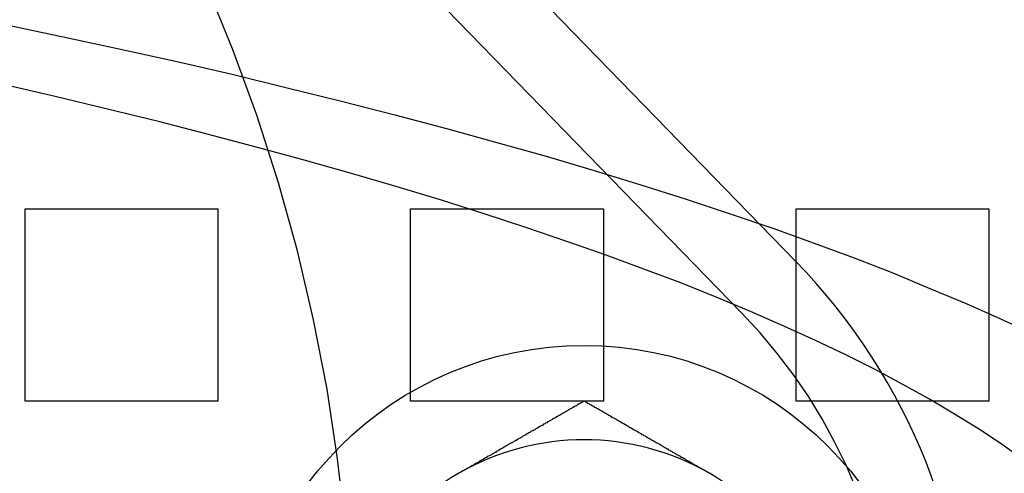
# Model space of a CAD drawing. Extents: x 0 to 1534, y -6 to 703.
# Drawn here: x 172 to 198, y 141 to 152 of the extents above; entities that cross this region are included whole.
import ezdxf

# ---------------------------------------------------------------- set-up
doc = ezdxf.new("R2010")
doc.units = 0
doc.header["$LTSCALE"] = 10
doc.linetypes.add('VERDECKT', pattern=[9.525, 6.35, -3.175])
doc.layers.get('0').update_dxf_attribs({"linetype": 'CONTINUOUS'})
doc.layers.add('VOLL', color=1, linetype='CONTINUOUS')

# ---------------------------------------------------------------- blocks, each defined once
blk = doc.blocks.new('A$C2AA01CB4')
at = {"color": 3, "linetype": 'CONTINUOUS'}
blk.add_line((2452.159, 4652.364), (2429.833, 4675.354), dxfattribs=at)
at = {"color": 1, "linetype": 'VERDECKT'}
for p, q in [((2450.767, 4651.013), (2428.441, 4674.003)), ((2432.181, 4653.718), (2437.181, 4653.718)), ((2432.181, 4648.718), (2432.181, 4653.718)), ((2437.181, 4653.718), (2437.181, 4648.718)), ((2442.181, 4653.718), (2447.181, 4653.718)), ((2442.181, 4648.718), (2442.181, 4653.718)), ((2447.181, 4653.718), (2447.181, 4648.718)), ((2452.181, 4653.718), (2457.181, 4653.718)), ((2452.181, 4648.718), (2452.181, 4653.718)), ((2457.181, 4653.718), (2457.181, 4648.718)), ((2437.181, 4648.718), (2432.181, 4648.718)), ((2447.181, 4648.718), (2442.181, 4648.718)), ((2457.181, 4648.718), (2452.181, 4648.718))]:
    blk.add_line(p, q, dxfattribs=at)
for points in [[(2431.49, 4658.54, 0), (2433.05, 4658.21, 0), (2434.58, 4657.88, 0), (2436.08, 4657.55, 0), (2437.55, 4657.21, 0), (2438.98, 4656.86, 0), (2440.39, 4656.51, 0), (2441.77, 4656.16, 0), (2443.11, 4655.8, 0), (2444.42, 4655.44, 0), (2445.7, 4655.08, 0), (2446.94, 4654.71, 0), (2448.15, 4654.34, 0), (2449.33, 4653.97, 0), (2450.47, 4653.59, 0), (2451.58, 4653.21, 0), (2452.65, 4652.82, 0), (2453.69, 4652.44, 0), (2454.69, 4652.05, 0), (2455.65, 4651.65, 0), (2456.59, 4651.26, 0), (2457.48, 4650.86, 0), (2458.34, 4650.46, 0)], [(2458.05, 4647.21, 0), (2457.5, 4647.61, 0), (2456.91, 4648, 0), (2456.29, 4648.38, 0), (2455.64, 4648.77, 0), (2454.95, 4649.15, 0), (2454.23, 4649.54, 0), (2453.47, 4649.92, 0), (2452.68, 4650.3, 0), (2451.86, 4650.67, 0), (2451, 4651.05, 0), (2450.11, 4651.42, 0), (2449.19, 4651.79, 0), (2448.23, 4652.15, 0), (2447.25, 4652.51, 0), (2446.23, 4652.87, 0), (2445.17, 4653.23, 0), (2444.09, 4653.59, 0), (2442.98, 4653.94, 0), (2441.83, 4654.29, 0), (2440.65, 4654.63, 0), (2439.45, 4654.97, 0), (2438.21, 4655.31, 0), (2436.94, 4655.65, 0), (2435.64, 4655.98, 0), (2434.32, 4656.3, 0), (2432.96, 4656.63, 0), (2431.58, 4656.95, 0)]]:
    blk.add_polyline3d(points, dxfattribs=at)
at = {"color": 3}
for points in [[(2446.68, 4648.72, 0), (2446.66, 4648.71, 0), (2446.63, 4648.69, 0), (2446.6, 4648.68, 0), (2446.58, 4648.66, 0), (2446.55, 4648.65, 0), (2446.53, 4648.63, 0), (2446.5, 4648.62, 0), (2446.48, 4648.6, 0), (2446.45, 4648.59, 0), (2446.43, 4648.58, 0), (2446.4, 4648.56, 0), (2446.37, 4648.55, 0), (2446.35, 4648.53, 0), (2446.32, 4648.52, 0), (2446.3, 4648.5, 0), (2446.27, 4648.49, 0), (2446.25, 4648.47, 0), (2446.22, 4648.46, 0), (2446.19, 4648.44, 0), (2446.17, 4648.43, 0), (2446.14, 4648.41, 0), (2446.12, 4648.4, 0), (2446.09, 4648.38, 0), (2446.07, 4648.37, 0), (2446.04, 4648.35, 0), (2446.02, 4648.34, 0), (2445.99, 4648.32, 0), (2445.96, 4648.31, 0), (2445.94, 4648.29, 0), (2445.91, 4648.28, 0), (2445.89, 4648.27, 0), (2445.86, 4648.25, 0), (2445.84, 4648.24, 0), (2445.81, 4648.22, 0), (2445.79, 4648.21, 0), (2445.76, 4648.19, 0), (2445.73, 4648.18, 0), (2445.71, 4648.16, 0), (2445.68, 4648.15, 0), (2445.66, 4648.13, 0), (2445.63, 4648.12, 0), (2445.61, 4648.1, 0), (2445.58, 4648.09, 0), (2445.55, 4648.07, 0), (2445.53, 4648.06, 0), (2445.5, 4648.04, 0), (2445.48, 4648.03, 0), (2445.45, 4648.01, 0), (2445.43, 4648, 0), (2445.4, 4647.98, 0), (2445.38, 4647.97, 0), (2445.35, 4647.95, 0), (2445.32, 4647.94, 0), (2445.3, 4647.93, 0), (2445.27, 4647.91, 0), (2445.25, 4647.9, 0), (2445.22, 4647.88, 0), (2445.2, 4647.87, 0), (2445.17, 4647.85, 0), (2445.15, 4647.84, 0), (2445.12, 4647.82, 0), (2445.09, 4647.81, 0), (2445.07, 4647.79, 0), (2445.04, 4647.78, 0), (2445.02, 4647.76, 0), (2444.99, 4647.75, 0), (2444.97, 4647.73, 0), (2444.94, 4647.72, 0), (2444.92, 4647.7, 0), (2444.89, 4647.69, 0), (2444.86, 4647.67, 0), (2444.84, 4647.66, 0), (2444.81, 4647.64, 0), (2444.79, 4647.63, 0), (2444.76, 4647.62, 0), (2444.74, 4647.6, 0), (2444.71, 4647.59, 0), (2444.68, 4647.57, 0), (2444.66, 4647.56, 0), (2444.63, 4647.54, 0), (2444.61, 4647.53, 0), (2444.58, 4647.51, 0), (2444.56, 4647.5, 0), (2444.53, 4647.48, 0), (2444.51, 4647.47, 0), (2444.48, 4647.45, 0), (2444.45, 4647.44, 0), (2444.43, 4647.42, 0), (2444.4, 4647.41, 0), (2444.38, 4647.39, 0), (2444.35, 4647.38, 0), (2444.33, 4647.36, 0), (2444.3, 4647.35, 0), (2444.28, 4647.33, 0), (2444.25, 4647.32, 0), (2444.22, 4647.3, 0), (2444.2, 4647.29, 0), (2444.17, 4647.28, 0), (2444.15, 4647.26, 0), (2444.12, 4647.25, 0), (2444.1, 4647.23, 0), (2444.07, 4647.22, 0), (2444.05, 4647.2, 0), (2444.02, 4647.19, 0), (2443.99, 4647.17, 0), (2443.97, 4647.16, 0), (2443.94, 4647.14, 0), (2443.92, 4647.13, 0), (2443.89, 4647.11, 0), (2443.87, 4647.1, 0), (2443.84, 4647.08, 0), (2443.81, 4647.07, 0), (2443.79, 4647.05, 0), (2443.76, 4647.04, 0), (2443.74, 4647.02, 0), (2443.71, 4647.01, 0), (2443.69, 4646.99, 0), (2443.66, 4646.98, 0), (2443.64, 4646.96, 0), (2443.61, 4646.95, 0), (2443.58, 4646.94, 0), (2443.56, 4646.92, 0), (2443.53, 4646.91, 0), (2443.51, 4646.89, 0), (2443.48, 4646.88, 0), (2443.46, 4646.86, 0), (2443.43, 4646.85, 0)], [(2449.93, 4646.85, 0), (2449.91, 4646.86, 0), (2449.88, 4646.88, 0), (2449.85, 4646.89, 0), (2449.83, 4646.91, 0), (2449.8, 4646.92, 0), (2449.78, 4646.94, 0), (2449.75, 4646.95, 0), (2449.73, 4646.96, 0), (2449.7, 4646.98, 0), (2449.68, 4646.99, 0), (2449.65, 4647.01, 0), (2449.62, 4647.02, 0), (2449.6, 4647.04, 0), (2449.57, 4647.05, 0), (2449.55, 4647.07, 0), (2449.52, 4647.08, 0), (2449.5, 4647.1, 0), (2449.47, 4647.11, 0), (2449.44, 4647.13, 0), (2449.42, 4647.14, 0), (2449.39, 4647.16, 0), (2449.37, 4647.17, 0), (2449.34, 4647.19, 0), (2449.32, 4647.2, 0), (2449.29, 4647.22, 0), (2449.27, 4647.23, 0), (2449.24, 4647.25, 0), (2449.21, 4647.26, 0), (2449.19, 4647.28, 0), (2449.16, 4647.29, 0), (2449.14, 4647.3, 0), (2449.11, 4647.32, 0), (2449.09, 4647.33, 0), (2449.06, 4647.35, 0), (2449.04, 4647.36, 0), (2449.01, 4647.38, 0), (2448.98, 4647.39, 0), (2448.96, 4647.41, 0), (2448.93, 4647.42, 0), (2448.91, 4647.44, 0), (2448.88, 4647.45, 0), (2448.86, 4647.47, 0), (2448.83, 4647.48, 0), (2448.8, 4647.5, 0), (2448.78, 4647.51, 0), (2448.75, 4647.53, 0), (2448.73, 4647.54, 0), (2448.7, 4647.56, 0), (2448.68, 4647.57, 0), (2448.65, 4647.59, 0), (2448.63, 4647.6, 0), (2448.6, 4647.62, 0), (2448.57, 4647.63, 0), (2448.55, 4647.64, 0), (2448.52, 4647.66, 0), (2448.5, 4647.67, 0), (2448.47, 4647.69, 0), (2448.45, 4647.7, 0), (2448.42, 4647.72, 0), (2448.4, 4647.73, 0), (2448.37, 4647.75, 0), (2448.34, 4647.76, 0), (2448.32, 4647.78, 0), (2448.29, 4647.79, 0), (2448.27, 4647.81, 0), (2448.24, 4647.82, 0), (2448.22, 4647.84, 0), (2448.19, 4647.85, 0), (2448.17, 4647.87, 0), (2448.14, 4647.88, 0), (2448.11, 4647.9, 0), (2448.09, 4647.91, 0), (2448.06, 4647.93, 0), (2448.04, 4647.94, 0), (2448.01, 4647.95, 0), (2447.99, 4647.97, 0), (2447.96, 4647.98, 0), (2447.93, 4648, 0), (2447.91, 4648.01, 0), (2447.88, 4648.03, 0), (2447.86, 4648.04, 0), (2447.83, 4648.06, 0), (2447.81, 4648.07, 0), (2447.78, 4648.09, 0), (2447.76, 4648.1, 0), (2447.73, 4648.12, 0), (2447.7, 4648.13, 0), (2447.68, 4648.15, 0), (2447.65, 4648.16, 0), (2447.63, 4648.18, 0), (2447.6, 4648.19, 0), (2447.58, 4648.21, 0), (2447.55, 4648.22, 0), (2447.53, 4648.24, 0), (2447.5, 4648.25, 0), (2447.47, 4648.27, 0), (2447.45, 4648.28, 0), (2447.42, 4648.29, 0), (2447.4, 4648.31, 0), (2447.37, 4648.32, 0), (2447.35, 4648.34, 0), (2447.32, 4648.35, 0), (2447.3, 4648.37, 0), (2447.27, 4648.38, 0), (2447.24, 4648.4, 0), (2447.22, 4648.41, 0), (2447.19, 4648.43, 0), (2447.17, 4648.44, 0), (2447.14, 4648.46, 0), (2447.12, 4648.47, 0), (2447.09, 4648.49, 0), (2447.06, 4648.5, 0), (2447.04, 4648.52, 0), (2447.01, 4648.53, 0), (2446.99, 4648.55, 0), (2446.96, 4648.56, 0), (2446.94, 4648.58, 0), (2446.91, 4648.59, 0), (2446.89, 4648.6, 0), (2446.86, 4648.62, 0), (2446.83, 4648.63, 0), (2446.81, 4648.65, 0), (2446.78, 4648.66, 0), (2446.76, 4648.68, 0), (2446.73, 4648.69, 0), (2446.71, 4648.71, 0), (2446.68, 4648.72, 0)], [(2443.43, 4646.85, 0), (2443.41, 4646.83, 0)], [(2449.96, 4646.83, 0), (2449.93, 4646.85, 0)]]:
    blk.add_polyline3d(points, dxfattribs=at)
at = {"color": 3, "linetype": 'CONTINUOUS'}
for centre, radius in [((2394.681, 4641.218), 110), ((2446.681, 4641.218), 8.95)]:
    blk.add_circle(centre, radius, dxfattribs=at)
at = {"color": 1, "linetype": 'VERDECKT'}
blk.add_circle((2394.681, 4641.218), 109, dxfattribs=at)
at = {"color": 3, "linetype": 'CONTINUOUS'}
for centre, radius, start, end in [((2394.681, 4641.218), 135, 11.32046, 348.67954), ((2394.681, 4641.218), 130, 13.61684, 346.38316), ((2440.681, 4641.218), 16, 315.8395, 44.1605), ((2446.681, 4641.218), 6.5, 60, 120), ((2446.681, 4641.218), 6.5, 120, 180), ((2446.681, 4641.218), 6.5, 0, 60)]:
    blk.add_arc(centre, radius, start, end, dxfattribs=at)
at = {"color": 1, "linetype": 'VERDECKT'}
for centre, radius, start, end in [((2394.681, 4641.218), 46, 330.3686, 44.6314), ((2440.681, 4641.218), 14.06, 315.8395, 44.1605)]:
    blk.add_arc(centre, radius, start, end, dxfattribs=at)

msp = doc.modelspace()

# ---------------------------------------------------------------- block references
at = {"layer": 'VOLL'}
msp.add_blockref('A$C2AA01CB4', (-2259.681, -4506.22), dxfattribs=at)

doc.saveas('drawing.dxf')
